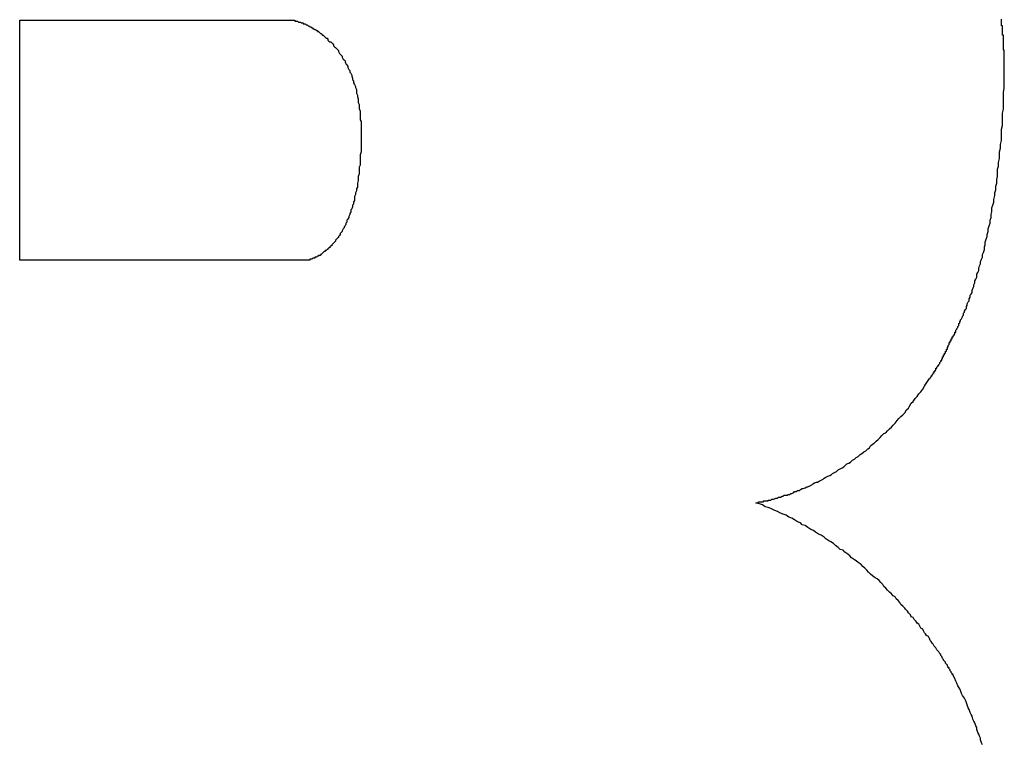
# Model space of a CAD drawing. Extents: x 0 to 115, y 0 to 74.
# Drawn here: x 94 to 94, y 10 to 10 of the extents above; entities that cross this region are included whole.
import ezdxf

# ---------------------------------------------------------------- set-up
doc = ezdxf.new("R2010")
doc.units = 0
doc.header["$LTSCALE"] = 0.25
doc.header["$MEASUREMENT"] = 0
doc.layers.add('0_SUMMING CARD', color=3, linetype='CONTINUOUS')

msp = doc.modelspace()

# ---------------------------------------------------------------- linework, layer by layer
at = {"layer": '0_SUMMING CARD', "linetype": 'Continuous'}
for p, q in [((94.03424, 10.418), (94.03434, 10.418)), ((94.03424, 10.4179), (94.03424, 10.418)), ((94.03424, 10.4178), (94.03424, 10.4179)), ((94.03424, 10.4177), (94.03424, 10.4178)), ((94.03424, 10.4176), (94.03424, 10.4177)), ((94.03424, 10.4175), (94.03424, 10.4176)), ((94.03424, 10.4174), (94.03424, 10.4175)), ((94.03424, 10.4173), (94.03424, 10.4174)), ((94.03434, 10.418), (94.03444, 10.418)), ((94.03444, 10.418), (94.03454, 10.418)), ((94.03454, 10.418), (94.03464, 10.418)), ((94.03464, 10.418), (94.03474, 10.418)), ((94.03474, 10.418), (94.03484, 10.418)), ((94.03484, 10.418), (94.03494, 10.418)), ((94.03494, 10.418), (94.03514, 10.418)), ((94.03514, 10.418), (94.03524, 10.418)), ((94.03524, 10.418), (94.03534, 10.418)), ((94.03534, 10.418), (94.03554, 10.418)), ((94.03554, 10.418), (94.03564, 10.418)), ((94.03564, 10.418), (94.03584, 10.418)), ((94.03584, 10.418), (94.03594, 10.418)), ((94.03594, 10.418), (94.03614, 10.418)), ((94.03614, 10.418), (94.03634, 10.418)), ((94.03634, 10.418), (94.03654, 10.418)), ((94.03654, 10.418), (94.03674, 10.418)), ((94.03674, 10.418), (94.03694, 10.418)), ((94.03694, 10.418), (94.03714, 10.418)), ((94.03714, 10.418), (94.03734, 10.418)), ((94.03734, 10.418), (94.03764, 10.418)), ((94.03764, 10.418), (94.03784, 10.418)), ((94.03784, 10.418), (94.03804, 10.418)), ((94.03804, 10.418), (94.03834, 10.418)), ((94.03834, 10.418), (94.03854, 10.418)), ((94.03854, 10.418), (94.03884, 10.418)), ((94.03884, 10.418), (94.03904, 10.418)), ((94.03904, 10.418), (94.03934, 10.418)), ((94.03934, 10.418), (94.03954, 10.418)), ((94.03954, 10.418), (94.03984, 10.418)), ((94.03984, 10.418), (94.04014, 10.418)), ((94.04014, 10.418), (94.04044, 10.418)), ((94.04044, 10.418), (94.04074, 10.418)), ((94.04074, 10.418), (94.04104, 10.418)), ((94.04104, 10.418), (94.04134, 10.418)), ((94.04134, 10.418), (94.04164, 10.418)), ((94.04164, 10.418), (94.04194, 10.418)), ((94.04194, 10.418), (94.04224, 10.418)), ((94.04224, 10.418), (94.04254, 10.418)), ((94.04254, 10.418), (94.04284, 10.418)), ((94.04284, 10.418), (94.04314, 10.418)), ((94.04314, 10.418), (94.04344, 10.418)), ((94.04344, 10.418), (94.04374, 10.418)), ((94.04374, 10.418), (94.04414, 10.418)), ((94.04414, 10.418), (94.04444, 10.418)), ((94.04444, 10.418), (94.04474, 10.418)), ((94.04474, 10.418), (94.04504, 10.418)), ((94.04504, 10.418), (94.04544, 10.418)), ((94.04544, 10.418), (94.04574, 10.418)), ((94.04574, 10.418), (94.04604, 10.418)), ((94.04604, 10.418), (94.04644, 10.418)), ((94.04644, 10.418), (94.04674, 10.418)), ((94.04674, 10.418), (94.04704, 10.418)), ((94.04704, 10.418), (94.04744, 10.418)), ((94.04744, 10.418), (94.04774, 10.418)), ((94.04774, 10.418), (94.04804, 10.418)), ((94.04804, 10.418), (94.04844, 10.418)), ((94.04844, 10.418), (94.04874, 10.418)), ((94.04874, 10.418), (94.04914, 10.418)), ((94.04914, 10.418), (94.04944, 10.418)), ((94.04944, 10.418), (94.04974, 10.418)), ((94.04974, 10.418), (94.05014, 10.418)), ((94.05014, 10.418), (94.05044, 10.418)), ((94.05044, 10.418), (94.05084, 10.418)), ((94.05084, 10.418), (94.05114, 10.418)), ((94.05114, 10.418), (94.05144, 10.418)), ((94.05144, 10.418), (94.05184, 10.418)), ((94.05184, 10.418), (94.05214, 10.418)), ((94.05214, 10.418), (94.05244, 10.418)), ((94.05244, 10.418), (94.05274, 10.418)), ((94.05274, 10.418), (94.05314, 10.418)), ((94.05314, 10.418), (94.05344, 10.418)), ((94.05344, 10.418), (94.05374, 10.418)), ((94.05374, 10.418), (94.05404, 10.418)), ((94.05404, 10.418), (94.05434, 10.418)), ((94.05434, 10.418), (94.05474, 10.418)), ((94.05474, 10.418), (94.05504, 10.418)), ((94.05504, 10.418), (94.05534, 10.418)), ((94.05534, 10.418), (94.05564, 10.418)), ((94.05564, 10.418), (94.05594, 10.418)), ((94.05594, 10.418), (94.05624, 10.418)), ((94.05624, 10.418), (94.05644, 10.418)), ((94.05644, 10.418), (94.05674, 10.418)), ((94.05674, 10.418), (94.05704, 10.418)), ((94.05704, 10.418), (94.05734, 10.418)), ((94.05734, 10.418), (94.05764, 10.418)), ((94.05764, 10.418), (94.05784, 10.418)), ((94.05784, 10.418), (94.05814, 10.418)), ((94.05814, 10.418), (94.05844, 10.418)), ((94.05844, 10.418), (94.05864, 10.418)), ((94.05864, 10.418), (94.05894, 10.418)), ((94.05894, 10.418), (94.05914, 10.418)), ((94.05914, 10.418), (94.05934, 10.418)), ((94.05934, 10.418), (94.05964, 10.418)), ((94.05964, 10.418), (94.05984, 10.418)), ((94.05984, 10.418), (94.06004, 10.418)), ((94.06004, 10.418), (94.06024, 10.418)), ((94.06024, 10.418), (94.06044, 10.418)), ((94.06044, 10.418), (94.06064, 10.418)), ((94.06064, 10.418), (94.06084, 10.418)), ((94.06084, 10.418), (94.06104, 10.418)), ((94.06104, 10.418), (94.06124, 10.418)), ((94.06124, 10.418), (94.06134, 10.418)), ((94.06134, 10.418), (94.06154, 10.418)), ((94.06154, 10.418), (94.06174, 10.418)), ((94.06174, 10.418), (94.06184, 10.418)), ((94.06184, 10.418), (94.06194, 10.418)), ((94.06194, 10.418), (94.06214, 10.418)), ((94.06214, 10.418), (94.06224, 10.418)), ((94.06224, 10.418), (94.06234, 10.418)), ((94.06234, 10.418), (94.06244, 10.418)), ((94.06244, 10.418), (94.06254, 10.418)), ((94.06254, 10.418), (94.06264, 10.418)), ((94.06264, 10.418), (94.06274, 10.418)), ((94.06274, 10.418), (94.06284, 10.418)), ((94.06284, 10.418), (94.06294, 10.418)), ((94.06294, 10.418), (94.06304, 10.418)), ((94.06304, 10.418), (94.06314, 10.418)), ((94.06314, 10.418), (94.06324, 10.418)), ((94.06324, 10.418), (94.06324, 10.4179)), ((94.06324, 10.4179), (94.06334, 10.4179)), ((94.06334, 10.4179), (94.06344, 10.4179)), ((94.06344, 10.4179), (94.06354, 10.4179)), ((94.06354, 10.4179), (94.06364, 10.4178)), ((94.06364, 10.4178), (94.06374, 10.4178)), ((94.06374, 10.4178), (94.06384, 10.4178)), ((94.06384, 10.4178), (94.06394, 10.4177)), ((94.06394, 10.4177), (94.06404, 10.4177)), ((94.06404, 10.4177), (94.06414, 10.4177)), ((94.06414, 10.4177), (94.06414, 10.4176)), ((94.06414, 10.4176), (94.06424, 10.4176)), ((94.06424, 10.4176), (94.06434, 10.4176)), ((94.06434, 10.4176), (94.06444, 10.4175)), ((94.06444, 10.4175), (94.06454, 10.4175)), ((94.06454, 10.4175), (94.06464, 10.4174)), ((94.06464, 10.4174), (94.06474, 10.4174)), ((94.06474, 10.4174), (94.06484, 10.4173)), ((94.13774, 10.418), (94.13774, 10.4181)), ((94.13774, 10.4179), (94.13774, 10.418)), ((94.13774, 10.4178), (94.13774, 10.4179)), ((94.13774, 10.4177), (94.13774, 10.4178)), ((94.13774, 10.4176), (94.13774, 10.4177)), ((94.13774, 10.4175), (94.13774, 10.4176)), ((94.13774, 10.4174), (94.13774, 10.4175)), ((94.13784, 10.4174), (94.13774, 10.4174)), ((94.13784, 10.4173), (94.13784, 10.4174)), ((94.03424, 10.4172), (94.03424, 10.4173)), ((94.03424, 10.417), (94.03424, 10.4172)), ((94.03424, 10.4169), (94.03424, 10.417)), ((94.03424, 10.4168), (94.03424, 10.4169)), ((94.03424, 10.4166), (94.03424, 10.4168)), ((94.03424, 10.4165), (94.03424, 10.4166)), ((94.03424, 10.4163), (94.03424, 10.4165)), ((94.06484, 10.4173), (94.06494, 10.4173)), ((94.06494, 10.4173), (94.06504, 10.4172)), ((94.06504, 10.4172), (94.06514, 10.4172)), ((94.06514, 10.4172), (94.06514, 10.4171)), ((94.06514, 10.4171), (94.06524, 10.4171)), ((94.06524, 10.4171), (94.06534, 10.417)), ((94.06534, 10.417), (94.06544, 10.417)), ((94.06544, 10.417), (94.06554, 10.4169)), ((94.06554, 10.4169), (94.06564, 10.4169)), ((94.06564, 10.4169), (94.06564, 10.4168)), ((94.06564, 10.4168), (94.06574, 10.4168)), ((94.06574, 10.4168), (94.06584, 10.4167)), ((94.06584, 10.4167), (94.06594, 10.4166)), ((94.06594, 10.4166), (94.06604, 10.4166)), ((94.06604, 10.4166), (94.06614, 10.4165)), ((94.06614, 10.4165), (94.06614, 10.4164)), ((94.06614, 10.4164), (94.06624, 10.4164)), ((94.06624, 10.4164), (94.06634, 10.4163)), ((94.13784, 10.4172), (94.13784, 10.4173)), ((94.13784, 10.4171), (94.13784, 10.4172)), ((94.13784, 10.417), (94.13784, 10.4171)), ((94.13784, 10.4169), (94.13784, 10.417)), ((94.13784, 10.4168), (94.13784, 10.4169)), ((94.13784, 10.4167), (94.13784, 10.4168)), ((94.13784, 10.4166), (94.13784, 10.4167)), ((94.13784, 10.4165), (94.13784, 10.4166)), ((94.13784, 10.4164), (94.13784, 10.4165)), ((94.13794, 10.4164), (94.13784, 10.4164)), ((94.13794, 10.4163), (94.13794, 10.4164)), ((94.03424, 10.4162), (94.03424, 10.4163)), ((94.03424, 10.416), (94.03424, 10.4162)), ((94.03424, 10.4158), (94.03424, 10.416)), ((94.03424, 10.4156), (94.03424, 10.4158)), ((94.03424, 10.4155), (94.03424, 10.4156)), ((94.03424, 10.4153), (94.03424, 10.4155)), ((94.03424, 10.4151), (94.03424, 10.4153)), ((94.06634, 10.4163), (94.06644, 10.4162)), ((94.06644, 10.4162), (94.06654, 10.4161)), ((94.06654, 10.4161), (94.06664, 10.4161)), ((94.06664, 10.4161), (94.06674, 10.416)), ((94.06674, 10.416), (94.06674, 10.4159)), ((94.06674, 10.4159), (94.06684, 10.4158)), ((94.06684, 10.4158), (94.06694, 10.4157)), ((94.06694, 10.4157), (94.06704, 10.4157)), ((94.06704, 10.4157), (94.06714, 10.4156)), ((94.06714, 10.4156), (94.06724, 10.4155)), ((94.06724, 10.4155), (94.06734, 10.4154)), ((94.06734, 10.4154), (94.06734, 10.4153)), ((94.06734, 10.4153), (94.06744, 10.4152)), ((94.13794, 10.4162), (94.13794, 10.4163)), ((94.13794, 10.4161), (94.13794, 10.4162)), ((94.13794, 10.416), (94.13794, 10.4161)), ((94.13794, 10.4159), (94.13794, 10.416)), ((94.13794, 10.4158), (94.13794, 10.4159)), ((94.13794, 10.4157), (94.13794, 10.4158)), ((94.13794, 10.4156), (94.13794, 10.4157)), ((94.13794, 10.4155), (94.13794, 10.4156)), ((94.13794, 10.4154), (94.13794, 10.4155)), ((94.13794, 10.4153), (94.13794, 10.4154)), ((94.13794, 10.4152), (94.13794, 10.4153)), ((94.03424, 10.4149), (94.03424, 10.4151)), ((94.03424, 10.4147), (94.03424, 10.4149)), ((94.03424, 10.4144), (94.03424, 10.4147)), ((94.03424, 10.4142), (94.03424, 10.4144)), ((94.06744, 10.4152), (94.06754, 10.4151)), ((94.06754, 10.4151), (94.06764, 10.415)), ((94.06764, 10.415), (94.06774, 10.4149)), ((94.06774, 10.4149), (94.06784, 10.4148)), ((94.06784, 10.4148), (94.06784, 10.4147)), ((94.06784, 10.4147), (94.06794, 10.4145)), ((94.06794, 10.4145), (94.06804, 10.4144)), ((94.06804, 10.4144), (94.06814, 10.4143)), ((94.06814, 10.4143), (94.06824, 10.4142)), ((94.13794, 10.4151), (94.13794, 10.4152)), ((94.13794, 10.415), (94.13794, 10.4151)), ((94.13794, 10.4149), (94.13794, 10.415)), ((94.13804, 10.4148), (94.13794, 10.4149)), ((94.13804, 10.4147), (94.13804, 10.4148)), ((94.13804, 10.4146), (94.13804, 10.4147)), ((94.13804, 10.4145), (94.13804, 10.4146)), ((94.13804, 10.4144), (94.13804, 10.4145)), ((94.13804, 10.4143), (94.13804, 10.4144)), ((94.13804, 10.4142), (94.13804, 10.4143)), ((94.03424, 10.414), (94.03424, 10.4142)), ((94.03424, 10.4138), (94.03424, 10.414)), ((94.03424, 10.4135), (94.03424, 10.4138)), ((94.03424, 10.4133), (94.03424, 10.4135)), ((94.03424, 10.4131), (94.03424, 10.4133)), ((94.06824, 10.4142), (94.06824, 10.4141)), ((94.06824, 10.4141), (94.06834, 10.4139)), ((94.06834, 10.4139), (94.06844, 10.4138)), ((94.06844, 10.4138), (94.06854, 10.4137)), ((94.06854, 10.4137), (94.06854, 10.4136)), ((94.06854, 10.4136), (94.06864, 10.4134)), ((94.06864, 10.4134), (94.06874, 10.4133)), ((94.06874, 10.4133), (94.06884, 10.4131)), ((94.13804, 10.4141), (94.13804, 10.4142)), ((94.13804, 10.414), (94.13804, 10.4141)), ((94.13804, 10.4139), (94.13804, 10.414)), ((94.13804, 10.4138), (94.13804, 10.4139)), ((94.13804, 10.4137), (94.13804, 10.4138)), ((94.13804, 10.4136), (94.13804, 10.4137)), ((94.13804, 10.4135), (94.13804, 10.4136)), ((94.13804, 10.4134), (94.13804, 10.4135)), ((94.13804, 10.4133), (94.13804, 10.4134)), ((94.13804, 10.4132), (94.13804, 10.4133)), ((94.03424, 10.4128), (94.03424, 10.4131)), ((94.03424, 10.4126), (94.03424, 10.4128)), ((94.03424, 10.4123), (94.03424, 10.4126)), ((94.03424, 10.4121), (94.03424, 10.4123)), ((94.06884, 10.4131), (94.06884, 10.413)), ((94.06884, 10.413), (94.06894, 10.4128)), ((94.06894, 10.4128), (94.06904, 10.4127)), ((94.06904, 10.4127), (94.06904, 10.4125)), ((94.06904, 10.4125), (94.06914, 10.4124)), ((94.06914, 10.4124), (94.06924, 10.4122)), ((94.06924, 10.4122), (94.06924, 10.4121)), ((94.13804, 10.4131), (94.13804, 10.4132)), ((94.13804, 10.413), (94.13804, 10.4131)), ((94.13804, 10.4129), (94.13804, 10.413)), ((94.13804, 10.4128), (94.13804, 10.4129)), ((94.13804, 10.4127), (94.13804, 10.4128)), ((94.13804, 10.4122), (94.13804, 10.4127)), ((94.13804, 10.4117), (94.13804, 10.4122)), ((94.03424, 10.4118), (94.03424, 10.4121)), ((94.03424, 10.4115), (94.03424, 10.4118)), ((94.03424, 10.4113), (94.03424, 10.4115)), ((94.03424, 10.411), (94.03424, 10.4113)), ((94.06924, 10.4121), (94.06934, 10.4119)), ((94.06934, 10.4119), (94.06934, 10.4117)), ((94.06934, 10.4117), (94.06944, 10.4116)), ((94.06944, 10.4116), (94.06944, 10.4114)), ((94.06944, 10.4114), (94.06954, 10.4112)), ((94.06954, 10.4112), (94.06964, 10.411)), ((94.13804, 10.4113), (94.13804, 10.4117)), ((94.13804, 10.4108), (94.13804, 10.4113)), ((94.03424, 10.4107), (94.03424, 10.411)), ((94.03424, 10.4105), (94.03424, 10.4107)), ((94.03424, 10.4102), (94.03424, 10.4105)), ((94.03424, 10.4099), (94.03424, 10.4102)), ((94.06964, 10.411), (94.06964, 10.4109)), ((94.06964, 10.4109), (94.06974, 10.4107)), ((94.06974, 10.4107), (94.06974, 10.4105)), ((94.06974, 10.4105), (94.06974, 10.4103)), ((94.06974, 10.4103), (94.06984, 10.4101)), ((94.13794, 10.4104), (94.13804, 10.4108)), ((94.13794, 10.4099), (94.13794, 10.4104)), ((94.03424, 10.4096), (94.03424, 10.4099)), ((94.03424, 10.4093), (94.03424, 10.4096)), ((94.03424, 10.409), (94.03424, 10.4093)), ((94.06984, 10.4101), (94.06984, 10.4099)), ((94.06984, 10.4099), (94.06994, 10.4097)), ((94.06994, 10.4097), (94.06994, 10.4095)), ((94.06994, 10.4095), (94.06994, 10.4093)), ((94.06994, 10.4093), (94.07004, 10.4091)), ((94.07004, 10.4091), (94.07004, 10.4089)), ((94.13794, 10.4095), (94.13794, 10.4099)), ((94.13794, 10.4091), (94.13794, 10.4095)), ((94.13794, 10.4086), (94.13794, 10.4091)), ((94.03424, 10.4088), (94.03424, 10.409)), ((94.03424, 10.4085), (94.03424, 10.4088)), ((94.03424, 10.4082), (94.03424, 10.4085)), ((94.03424, 10.4079), (94.03424, 10.4082)), ((94.07004, 10.4089), (94.07004, 10.4087)), ((94.07004, 10.4087), (94.07014, 10.4084)), ((94.07014, 10.4084), (94.07014, 10.4082)), ((94.07014, 10.4082), (94.07014, 10.408)), ((94.13784, 10.4082), (94.13794, 10.4086)), ((94.13784, 10.4078), (94.13784, 10.4082)), ((94.03424, 10.4076), (94.03424, 10.4079)), ((94.03424, 10.4073), (94.03424, 10.4076)), ((94.03424, 10.407), (94.03424, 10.4073)), ((94.03424, 10.4067), (94.03424, 10.407)), ((94.07014, 10.408), (94.07014, 10.4078)), ((94.07014, 10.4078), (94.07014, 10.4075)), ((94.07014, 10.4075), (94.07024, 10.4073)), ((94.07024, 10.4073), (94.07024, 10.4071)), ((94.07024, 10.4071), (94.07024, 10.4068)), ((94.13784, 10.4074), (94.13784, 10.4078)), ((94.13784, 10.4069), (94.13784, 10.4074)), ((94.03424, 10.4064), (94.03424, 10.4067)), ((94.03424, 10.4061), (94.03424, 10.4064)), ((94.03424, 10.4058), (94.03424, 10.4061)), ((94.07024, 10.4068), (94.07024, 10.4066)), ((94.07024, 10.4066), (94.07024, 10.4063)), ((94.07024, 10.4063), (94.07024, 10.4061)), ((94.07024, 10.4061), (94.07024, 10.4058)), ((94.13774, 10.4065), (94.13784, 10.4069)), ((94.13774, 10.4061), (94.13774, 10.4065)), ((94.13774, 10.4057), (94.13774, 10.4061)), ((94.03424, 10.4055), (94.03424, 10.4058)), ((94.03424, 10.4052), (94.03424, 10.4055)), ((94.03424, 10.4049), (94.03424, 10.4052)), ((94.07024, 10.4058), (94.07024, 10.4055)), ((94.07024, 10.4055), (94.07024, 10.4052)), ((94.07024, 10.4052), (94.07024, 10.4049)), ((94.13764, 10.4049), (94.13774, 10.4053)), ((94.13774, 10.4053), (94.13774, 10.4057)), ((94.03424, 10.4046), (94.03424, 10.4049)), ((94.03424, 10.4043), (94.03424, 10.4046)), ((94.03424, 10.404), (94.03424, 10.4043)), ((94.03424, 10.4037), (94.03424, 10.404)), ((94.07024, 10.4041), (94.07014, 10.4038)), ((94.07024, 10.4049), (94.07024, 10.4046)), ((94.07024, 10.4046), (94.07024, 10.4043)), ((94.07024, 10.4043), (94.07024, 10.4041)), ((94.13754, 10.4041), (94.13764, 10.4045)), ((94.13754, 10.4038), (94.13754, 10.4041)), ((94.13764, 10.4045), (94.13764, 10.4049)), ((94.03424, 10.4034), (94.03424, 10.4037)), ((94.03424, 10.4031), (94.03424, 10.4034)), ((94.03424, 10.4028), (94.03424, 10.4031)), ((94.07014, 10.4038), (94.07014, 10.4035)), ((94.07014, 10.4035), (94.07014, 10.4032)), ((94.07014, 10.4032), (94.07014, 10.403)), ((94.07014, 10.403), (94.07014, 10.4027)), ((94.13744, 10.403), (94.13754, 10.4034)), ((94.13744, 10.4026), (94.13744, 10.403)), ((94.13754, 10.4034), (94.13754, 10.4038)), ((94.03424, 10.4025), (94.03424, 10.4028)), ((94.03424, 10.4022), (94.03424, 10.4025)), ((94.03424, 10.402), (94.03424, 10.4022)), ((94.03424, 10.4017), (94.03424, 10.402)), ((94.07004, 10.4018), (94.06994, 10.4015)), ((94.07014, 10.4027), (94.07004, 10.4025)), ((94.07004, 10.4025), (94.07004, 10.4022)), ((94.07004, 10.4022), (94.07004, 10.402)), ((94.07004, 10.402), (94.07004, 10.4018)), ((94.13734, 10.4023), (94.13744, 10.4026)), ((94.13734, 10.4019), (94.13734, 10.4023)), ((94.13734, 10.4015), (94.13734, 10.4019)), ((94.03424, 10.4014), (94.03424, 10.4017)), ((94.03424, 10.4011), (94.03424, 10.4014)), ((94.03424, 10.4008), (94.03424, 10.4011)), ((94.03424, 10.4005), (94.03424, 10.4008)), ((94.06994, 10.4011), (94.06984, 10.4008)), ((94.06984, 10.4008), (94.06984, 10.4006)), ((94.06994, 10.4015), (94.06994, 10.4013)), ((94.06994, 10.4013), (94.06994, 10.4011)), ((94.13714, 10.4005), (94.13724, 10.4008)), ((94.13724, 10.4012), (94.13734, 10.4015)), ((94.13724, 10.4008), (94.13724, 10.4012)), ((94.03424, 10.4003), (94.03424, 10.4005)), ((94.03424, 10.4), (94.03424, 10.4003)), ((94.03424, 10.3997), (94.03424, 10.4)), ((94.06974, 10.4), (94.06964, 10.3998)), ((94.06964, 10.3998), (94.06964, 10.3996)), ((94.06984, 10.4004), (94.06974, 10.4002)), ((94.06974, 10.4002), (94.06974, 10.4)), ((94.06984, 10.4006), (94.06984, 10.4004)), ((94.13704, 10.3998), (94.13714, 10.4001)), ((94.13704, 10.3995), (94.13704, 10.3998)), ((94.13714, 10.4001), (94.13714, 10.4005)), ((94.03424, 10.3994), (94.03424, 10.3997)), ((94.03424, 10.3992), (94.03424, 10.3994)), ((94.03424, 10.3989), (94.03424, 10.3992)), ((94.03424, 10.3987), (94.03424, 10.3989)), ((94.03424, 10.3984), (94.03424, 10.3987)), ((94.06954, 10.399), (94.06944, 10.3988)), ((94.06944, 10.3988), (94.06944, 10.3986)), ((94.06964, 10.3996), (94.06954, 10.3994)), ((94.06954, 10.3994), (94.06954, 10.3992)), ((94.06954, 10.3992), (94.06954, 10.399)), ((94.13684, 10.3985), (94.13694, 10.3988)), ((94.13694, 10.3991), (94.13704, 10.3995)), ((94.13694, 10.3988), (94.13694, 10.3991)), ((94.03424, 10.3981), (94.03424, 10.3984)), ((94.03424, 10.3979), (94.03424, 10.3981)), ((94.03424, 10.3977), (94.03424, 10.3979)), ((94.03424, 10.3974), (94.03424, 10.3977)), ((94.06914, 10.3978), (94.06904, 10.3976)), ((94.06924, 10.3981), (94.06914, 10.398)), ((94.06914, 10.398), (94.06914, 10.3978)), ((94.06934, 10.3983), (94.06924, 10.3981)), ((94.06944, 10.3986), (94.06934, 10.3985)), ((94.06934, 10.3985), (94.06934, 10.3983)), ((94.13664, 10.3975), (94.13674, 10.3978)), ((94.13674, 10.3982), (94.13684, 10.3985)), ((94.13674, 10.3978), (94.13674, 10.3982)), ((94.03424, 10.3972), (94.03424, 10.3974)), ((94.03424, 10.3969), (94.03424, 10.3972)), ((94.03424, 10.3967), (94.03424, 10.3969)), ((94.03424, 10.3965), (94.03424, 10.3967)), ((94.06874, 10.3967), (94.06864, 10.3966)), ((94.06884, 10.397), (94.06874, 10.3969)), ((94.06874, 10.3969), (94.06874, 10.3967)), ((94.06894, 10.3972), (94.06884, 10.397)), ((94.06904, 10.3975), (94.06894, 10.3973)), ((94.06894, 10.3973), (94.06894, 10.3972)), ((94.06904, 10.3976), (94.06904, 10.3975)), ((94.13654, 10.3969), (94.13664, 10.3972)), ((94.13654, 10.3966), (94.13654, 10.3969)), ((94.13664, 10.3972), (94.13664, 10.3975)), ((94.03424, 10.3963), (94.03424, 10.3965)), ((94.03424, 10.3961), (94.03424, 10.3963)), ((94.03424, 10.3959), (94.03424, 10.3961)), ((94.03424, 10.3956), (94.03424, 10.3959)), ((94.03424, 10.3955), (94.03424, 10.3956)), ((94.06814, 10.3956), (94.06804, 10.3955)), ((94.06824, 10.3957), (94.06814, 10.3956)), ((94.06834, 10.396), (94.06824, 10.3958)), ((94.06824, 10.3958), (94.06824, 10.3957)), ((94.06844, 10.3961), (94.06834, 10.396)), ((94.06854, 10.3963), (94.06844, 10.3962)), ((94.06844, 10.3962), (94.06844, 10.3961)), ((94.06864, 10.3965), (94.06854, 10.3963)), ((94.06864, 10.3966), (94.06864, 10.3965)), ((94.13624, 10.3954), (94.13634, 10.3957)), ((94.13634, 10.396), (94.13644, 10.3963)), ((94.13634, 10.3957), (94.13634, 10.396)), ((94.13644, 10.3963), (94.13654, 10.3966)), ((94.03424, 10.3953), (94.03424, 10.3955)), ((94.03424, 10.3951), (94.03424, 10.3953)), ((94.03424, 10.3949), (94.03424, 10.3951)), ((94.03424, 10.3947), (94.03424, 10.3949)), ((94.03424, 10.3945), (94.03424, 10.3947)), ((94.06744, 10.3946), (94.06734, 10.3945)), ((94.06754, 10.3947), (94.06744, 10.3946)), ((94.06764, 10.3949), (94.06754, 10.3948)), ((94.06754, 10.3948), (94.06754, 10.3947)), ((94.06774, 10.395), (94.06764, 10.3949)), ((94.06784, 10.3951), (94.06774, 10.395)), ((94.06794, 10.3953), (94.06784, 10.3952)), ((94.06784, 10.3952), (94.06784, 10.3951)), ((94.06804, 10.3954), (94.06794, 10.3953)), ((94.06804, 10.3955), (94.06804, 10.3954)), ((94.13604, 10.3946), (94.13614, 10.3949)), ((94.13604, 10.3943), (94.13604, 10.3946)), ((94.13614, 10.3949), (94.13624, 10.3952)), ((94.13624, 10.3952), (94.13624, 10.3954)), ((94.03424, 10.3944), (94.03424, 10.3945)), ((94.03424, 10.3942), (94.03424, 10.3944)), ((94.03424, 10.3941), (94.03424, 10.3942)), ((94.03424, 10.3939), (94.03424, 10.3941)), ((94.03424, 10.3938), (94.03424, 10.3939)), ((94.03424, 10.3937), (94.03424, 10.3938)), ((94.03424, 10.3936), (94.03424, 10.3937)), ((94.03424, 10.3934), (94.03424, 10.3936)), ((94.06624, 10.3935), (94.06614, 10.3934)), ((94.06634, 10.3936), (94.06624, 10.3935)), ((94.06644, 10.3936), (94.06634, 10.3936)), ((94.06644, 10.3937), (94.06644, 10.3936)), ((94.06654, 10.3937), (94.06644, 10.3937)), ((94.06664, 10.3938), (94.06654, 10.3937)), ((94.06674, 10.3938), (94.06664, 10.3938)), ((94.06684, 10.394), (94.06674, 10.3939)), ((94.06674, 10.3939), (94.06674, 10.3938)), ((94.06694, 10.394), (94.06684, 10.394)), ((94.06704, 10.3942), (94.06694, 10.3941)), ((94.06694, 10.3941), (94.06694, 10.394)), ((94.06714, 10.3942), (94.06704, 10.3942)), ((94.06724, 10.3944), (94.06714, 10.3943)), ((94.06714, 10.3943), (94.06714, 10.3942)), ((94.06734, 10.3945), (94.06724, 10.3944)), ((94.13574, 10.3933), (94.13584, 10.3935)), ((94.13584, 10.3935), (94.13594, 10.3938)), ((94.13594, 10.3941), (94.13604, 10.3943)), ((94.13594, 10.3938), (94.13594, 10.3941)), ((94.03424, 10.3933), (94.03424, 10.3934)), ((94.03424, 10.3932), (94.03424, 10.3933)), ((94.03424, 10.3931), (94.03424, 10.3932)), ((94.03424, 10.393), (94.03424, 10.3931)), ((94.03424, 10.3929), (94.03424, 10.393)), ((94.03424, 10.3928), (94.03424, 10.3929)), ((94.03424, 10.3927), (94.03424, 10.3928)), ((94.03434, 10.3927), (94.03424, 10.3927)), ((94.03444, 10.3927), (94.03434, 10.3927)), ((94.03454, 10.3927), (94.03444, 10.3927)), ((94.03464, 10.3927), (94.03454, 10.3927)), ((94.03474, 10.3927), (94.03464, 10.3927)), ((94.03494, 10.3927), (94.03474, 10.3927)), ((94.03504, 10.3927), (94.03494, 10.3927)), ((94.03514, 10.3927), (94.03504, 10.3927)), ((94.03524, 10.3927), (94.03514, 10.3927)), ((94.03544, 10.3927), (94.03524, 10.3927)), ((94.03554, 10.3927), (94.03544, 10.3927)), ((94.03574, 10.3927), (94.03554, 10.3927)), ((94.03594, 10.3927), (94.03574, 10.3927)), ((94.03604, 10.3927), (94.03594, 10.3927)), ((94.03624, 10.3927), (94.03604, 10.3927)), ((94.03644, 10.3927), (94.03624, 10.3927)), ((94.03664, 10.3927), (94.03644, 10.3927)), ((94.03684, 10.3927), (94.03664, 10.3927)), ((94.03704, 10.3927), (94.03684, 10.3927)), ((94.03734, 10.3927), (94.03704, 10.3927)), ((94.03754, 10.3927), (94.03734, 10.3927)), ((94.03774, 10.3927), (94.03754, 10.3927)), ((94.03804, 10.3927), (94.03774, 10.3927)), ((94.03824, 10.3927), (94.03804, 10.3927)), ((94.03854, 10.3927), (94.03824, 10.3927)), ((94.03874, 10.3927), (94.03854, 10.3927)), ((94.03904, 10.3927), (94.03874, 10.3927)), ((94.03934, 10.3927), (94.03904, 10.3927)), ((94.03954, 10.3927), (94.03934, 10.3927)), ((94.03984, 10.3927), (94.03954, 10.3927)), ((94.04014, 10.3927), (94.03984, 10.3927)), ((94.04044, 10.3927), (94.04014, 10.3927)), ((94.04074, 10.3927), (94.04044, 10.3927)), ((94.04104, 10.3927), (94.04074, 10.3927)), ((94.04134, 10.3927), (94.04104, 10.3927)), ((94.04164, 10.3927), (94.04134, 10.3927)), ((94.04194, 10.3927), (94.04164, 10.3927)), ((94.04224, 10.3927), (94.04194, 10.3927)), ((94.04254, 10.3927), (94.04224, 10.3927)), ((94.04294, 10.3927), (94.04254, 10.3927)), ((94.04324, 10.3927), (94.04294, 10.3927)), ((94.04354, 10.3927), (94.04324, 10.3927)), ((94.04394, 10.3927), (94.04354, 10.3927)), ((94.04424, 10.3927), (94.04394, 10.3927)), ((94.04454, 10.3927), (94.04424, 10.3927)), ((94.04494, 10.3927), (94.04454, 10.3927)), ((94.04524, 10.3927), (94.04494, 10.3927)), ((94.04564, 10.3927), (94.04524, 10.3927)), ((94.04594, 10.3927), (94.04564, 10.3927)), ((94.04634, 10.3927), (94.04594, 10.3927)), ((94.04664, 10.3927), (94.04634, 10.3927)), ((94.04704, 10.3927), (94.04664, 10.3927)), ((94.04734, 10.3927), (94.04704, 10.3927)), ((94.04774, 10.3927), (94.04734, 10.3927)), ((94.04804, 10.3927), (94.04774, 10.3927)), ((94.04844, 10.3927), (94.04804, 10.3927)), ((94.04874, 10.3927), (94.04844, 10.3927)), ((94.04914, 10.3927), (94.04874, 10.3927)), ((94.04944, 10.3927), (94.04914, 10.3927)), ((94.04984, 10.3927), (94.04944, 10.3927)), ((94.05014, 10.3927), (94.04984, 10.3927)), ((94.05054, 10.3927), (94.05014, 10.3927)), ((94.05094, 10.3927), (94.05054, 10.3927)), ((94.05124, 10.3927), (94.05094, 10.3927)), ((94.05164, 10.3927), (94.05124, 10.3927)), ((94.05194, 10.3927), (94.05164, 10.3927)), ((94.05234, 10.3927), (94.05194, 10.3927)), ((94.05264, 10.3927), (94.05234, 10.3927)), ((94.05304, 10.3927), (94.05264, 10.3927)), ((94.05334, 10.3927), (94.05304, 10.3927)), ((94.05364, 10.3927), (94.05334, 10.3927)), ((94.05404, 10.3927), (94.05364, 10.3927)), ((94.05434, 10.3927), (94.05404, 10.3927)), ((94.05474, 10.3927), (94.05434, 10.3927)), ((94.05504, 10.3927), (94.05474, 10.3927)), ((94.05534, 10.3927), (94.05504, 10.3927)), ((94.05564, 10.3927), (94.05534, 10.3927)), ((94.05604, 10.3927), (94.05564, 10.3927)), ((94.05634, 10.3927), (94.05604, 10.3927)), ((94.05664, 10.3927), (94.05634, 10.3927)), ((94.05694, 10.3927), (94.05664, 10.3927)), ((94.05724, 10.3927), (94.05694, 10.3927)), ((94.05754, 10.3927), (94.05724, 10.3927)), ((94.05784, 10.3927), (94.05754, 10.3927)), ((94.05814, 10.3927), (94.05784, 10.3927)), ((94.05844, 10.3927), (94.05814, 10.3927)), ((94.05874, 10.3927), (94.05844, 10.3927)), ((94.05904, 10.3927), (94.05874, 10.3927)), ((94.05934, 10.3927), (94.05904, 10.3927)), ((94.05954, 10.3927), (94.05934, 10.3927)), ((94.05984, 10.3927), (94.05954, 10.3927)), ((94.06014, 10.3927), (94.05984, 10.3927)), ((94.06034, 10.3927), (94.06014, 10.3927)), ((94.06064, 10.3927), (94.06034, 10.3927)), ((94.06084, 10.3927), (94.06064, 10.3927)), ((94.06104, 10.3927), (94.06084, 10.3927)), ((94.06134, 10.3927), (94.06104, 10.3927)), ((94.06154, 10.3927), (94.06134, 10.3927)), ((94.06174, 10.3927), (94.06154, 10.3927)), ((94.06194, 10.3927), (94.06174, 10.3927)), ((94.06214, 10.3927), (94.06194, 10.3927)), ((94.06234, 10.3927), (94.06214, 10.3927)), ((94.06254, 10.3927), (94.06234, 10.3927)), ((94.06274, 10.3927), (94.06254, 10.3927)), ((94.06284, 10.3927), (94.06274, 10.3927)), ((94.06304, 10.3927), (94.06284, 10.3927)), ((94.06314, 10.3927), (94.06304, 10.3927)), ((94.06334, 10.3927), (94.06314, 10.3927)), ((94.06344, 10.3927), (94.06334, 10.3927)), ((94.06364, 10.3927), (94.06344, 10.3927)), ((94.06374, 10.3927), (94.06364, 10.3927)), ((94.06384, 10.3927), (94.06374, 10.3927)), ((94.06394, 10.3927), (94.06384, 10.3927)), ((94.06404, 10.3927), (94.06394, 10.3927)), ((94.06414, 10.3927), (94.06404, 10.3927)), ((94.06424, 10.3927), (94.06414, 10.3927)), ((94.06434, 10.3927), (94.06424, 10.3927)), ((94.06444, 10.3927), (94.06434, 10.3927)), ((94.06454, 10.3927), (94.06444, 10.3927)), ((94.06464, 10.3927), (94.06454, 10.3927)), ((94.06474, 10.3927), (94.06464, 10.3927)), ((94.06484, 10.3927), (94.06474, 10.3927)), ((94.06484, 10.3928), (94.06484, 10.3927)), ((94.06494, 10.3928), (94.06484, 10.3928)), ((94.06504, 10.3928), (94.06494, 10.3928)), ((94.06514, 10.3929), (94.06504, 10.3928)), ((94.06524, 10.3929), (94.06514, 10.3929)), ((94.06534, 10.3929), (94.06524, 10.3929)), ((94.06534, 10.393), (94.06534, 10.3929)), ((94.06544, 10.393), (94.06534, 10.393)), ((94.06554, 10.393), (94.06544, 10.393)), ((94.06564, 10.3931), (94.06554, 10.393)), ((94.06574, 10.3931), (94.06564, 10.3931)), ((94.06574, 10.3932), (94.06574, 10.3931)), ((94.06584, 10.3932), (94.06574, 10.3932)), ((94.06594, 10.3932), (94.06584, 10.3932)), ((94.06594, 10.3933), (94.06594, 10.3932)), ((94.06604, 10.3933), (94.06594, 10.3933)), ((94.06614, 10.3934), (94.06604, 10.3933)), ((94.13554, 10.3925), (94.13564, 10.3928)), ((94.13554, 10.3923), (94.13554, 10.3925)), ((94.13564, 10.3928), (94.13574, 10.393)), ((94.13574, 10.393), (94.13574, 10.3933)), ((94.13524, 10.3914), (94.13534, 10.3916)), ((94.13534, 10.3918), (94.13544, 10.3921)), ((94.13534, 10.3916), (94.13534, 10.3918)), ((94.13544, 10.3921), (94.13554, 10.3923)), ((94.13494, 10.3905), (94.13504, 10.3907)), ((94.13494, 10.3903), (94.13494, 10.3905)), ((94.13504, 10.3907), (94.13514, 10.3909)), ((94.13514, 10.3912), (94.13524, 10.3914)), ((94.13514, 10.3909), (94.13514, 10.3912)), ((94.13464, 10.3895), (94.13474, 10.3897)), ((94.13464, 10.3893), (94.13464, 10.3895)), ((94.13474, 10.3897), (94.13484, 10.3899)), ((94.13484, 10.3901), (94.13494, 10.3903)), ((94.13484, 10.3899), (94.13484, 10.3901)), ((94.13424, 10.3883), (94.13434, 10.3884)), ((94.13434, 10.3886), (94.13444, 10.3888)), ((94.13434, 10.3884), (94.13434, 10.3886)), ((94.13444, 10.389), (94.13454, 10.3891)), ((94.13444, 10.3888), (94.13444, 10.389)), ((94.13454, 10.3891), (94.13464, 10.3893)), ((94.13384, 10.3873), (94.13394, 10.3875)), ((94.13384, 10.3872), (94.13384, 10.3873)), ((94.13394, 10.3875), (94.13404, 10.3876)), ((94.13404, 10.3878), (94.13414, 10.3879)), ((94.13404, 10.3876), (94.13404, 10.3878)), ((94.13414, 10.3881), (94.13424, 10.3883)), ((94.13414, 10.3879), (94.13414, 10.3881)), ((94.13334, 10.3862), (94.13344, 10.3863)), ((94.13344, 10.3864), (94.13354, 10.3865)), ((94.13344, 10.3863), (94.13344, 10.3864)), ((94.13354, 10.3865), (94.13364, 10.3867)), ((94.13364, 10.3868), (94.13374, 10.3869)), ((94.13364, 10.3867), (94.13364, 10.3868)), ((94.13374, 10.3871), (94.13384, 10.3872)), ((94.13374, 10.3869), (94.13374, 10.3871)), ((94.13294, 10.3853), (94.13304, 10.3854)), ((94.13294, 10.3852), (94.13294, 10.3853)), ((94.13294, 10.3851), (94.13294, 10.3852)), ((94.13304, 10.3855), (94.13314, 10.3856)), ((94.13304, 10.3854), (94.13304, 10.3855)), ((94.13314, 10.3857), (94.13324, 10.3858)), ((94.13314, 10.3856), (94.13314, 10.3857)), ((94.13324, 10.386), (94.13334, 10.3861)), ((94.13324, 10.3859), (94.13324, 10.386)), ((94.13324, 10.3858), (94.13324, 10.3859)), ((94.13334, 10.3861), (94.13334, 10.3862)), ((94.13234, 10.3842), (94.13244, 10.3842)), ((94.13234, 10.3841), (94.13234, 10.3842)), ((94.13244, 10.3844), (94.13254, 10.3844)), ((94.13244, 10.3843), (94.13244, 10.3844)), ((94.13244, 10.3842), (94.13244, 10.3843)), ((94.13254, 10.3846), (94.13264, 10.3846)), ((94.13254, 10.3845), (94.13254, 10.3846)), ((94.13254, 10.3844), (94.13254, 10.3845)), ((94.13264, 10.3847), (94.13274, 10.3848)), ((94.13264, 10.3846), (94.13264, 10.3847)), ((94.13274, 10.3849), (94.13284, 10.3849)), ((94.13274, 10.3848), (94.13274, 10.3849)), ((94.13284, 10.3851), (94.13294, 10.3851)), ((94.13284, 10.385), (94.13284, 10.3851)), ((94.13284, 10.3849), (94.13284, 10.385)), ((94.13194, 10.3833), (94.13204, 10.3833)), ((94.13194, 10.3832), (94.13194, 10.3833)), ((94.13194, 10.3831), (94.13194, 10.3832)), ((94.13204, 10.3835), (94.13214, 10.3836)), ((94.13204, 10.3834), (94.13204, 10.3835)), ((94.13204, 10.3833), (94.13204, 10.3834)), ((94.13214, 10.3837), (94.13224, 10.3838)), ((94.13214, 10.3836), (94.13214, 10.3837)), ((94.13224, 10.384), (94.13234, 10.384)), ((94.13224, 10.3839), (94.13224, 10.384)), ((94.13224, 10.3838), (94.13224, 10.3839)), ((94.13234, 10.384), (94.13234, 10.3841)), ((94.13134, 10.3821), (94.13144, 10.3821)), ((94.13134, 10.382), (94.13134, 10.3821)), ((94.13144, 10.3823), (94.13154, 10.3823)), ((94.13144, 10.3822), (94.13144, 10.3823)), ((94.13144, 10.3821), (94.13144, 10.3822)), ((94.13154, 10.3825), (94.13164, 10.3825)), ((94.13154, 10.3824), (94.13154, 10.3825)), ((94.13154, 10.3823), (94.13154, 10.3824)), ((94.13164, 10.3827), (94.13174, 10.3827)), ((94.13164, 10.3826), (94.13164, 10.3827)), ((94.13164, 10.3825), (94.13164, 10.3826)), ((94.13174, 10.3829), (94.13184, 10.3829)), ((94.13174, 10.3828), (94.13174, 10.3829)), ((94.13174, 10.3827), (94.13174, 10.3828)), ((94.13184, 10.3831), (94.13194, 10.3831)), ((94.13184, 10.383), (94.13184, 10.3831)), ((94.13184, 10.3829), (94.13184, 10.383)), ((94.13074, 10.3811), (94.13084, 10.3811)), ((94.13074, 10.381), (94.13074, 10.3811)), ((94.13084, 10.3813), (94.13094, 10.3813)), ((94.13084, 10.3812), (94.13084, 10.3813)), ((94.13084, 10.3811), (94.13084, 10.3812)), ((94.13094, 10.3814), (94.13104, 10.3815)), ((94.13094, 10.3813), (94.13094, 10.3814)), ((94.13104, 10.3816), (94.13114, 10.3816)), ((94.13104, 10.3815), (94.13104, 10.3816)), ((94.13114, 10.3817), (94.13124, 10.3818)), ((94.13114, 10.3816), (94.13114, 10.3817)), ((94.13124, 10.3819), (94.13134, 10.382)), ((94.13124, 10.3818), (94.13124, 10.3819)), ((94.12994, 10.3799), (94.13014, 10.3802)), ((94.13014, 10.3802), (94.13024, 10.3802)), ((94.13024, 10.3803), (94.13034, 10.3804)), ((94.13024, 10.3802), (94.13024, 10.3803)), ((94.13034, 10.3805), (94.13044, 10.3805)), ((94.13034, 10.3804), (94.13034, 10.3805)), ((94.13044, 10.3806), (94.13054, 10.3807)), ((94.13044, 10.3805), (94.13044, 10.3806)), ((94.13054, 10.3808), (94.13064, 10.3808)), ((94.13054, 10.3807), (94.13054, 10.3808)), ((94.13064, 10.381), (94.13074, 10.381)), ((94.13064, 10.3809), (94.13064, 10.381)), ((94.13064, 10.3808), (94.13064, 10.3809)), ((94.12924, 10.3788), (94.12944, 10.3791)), ((94.12944, 10.3791), (94.12964, 10.3794)), ((94.12964, 10.3794), (94.12974, 10.3796)), ((94.12974, 10.3796), (94.12994, 10.3799)), ((94.12844, 10.3778), (94.12864, 10.3781)), ((94.12864, 10.3781), (94.12884, 10.3783)), ((94.12884, 10.3783), (94.12904, 10.3786)), ((94.12904, 10.3786), (94.12924, 10.3788)), ((94.12754, 10.3766), (94.12774, 10.3769)), ((94.12774, 10.3769), (94.12794, 10.3771)), ((94.12794, 10.3771), (94.12804, 10.3773)), ((94.12804, 10.3773), (94.12824, 10.3776)), ((94.12824, 10.3776), (94.12844, 10.3778)), ((94.12674, 10.3758), (94.12694, 10.376)), ((94.12694, 10.376), (94.12714, 10.3762)), ((94.12714, 10.3762), (94.12734, 10.3764)), ((94.12734, 10.3764), (94.12754, 10.3766)), ((94.12574, 10.3747), (94.12594, 10.3749)), ((94.12594, 10.3749), (94.12614, 10.3751)), ((94.12614, 10.3751), (94.12634, 10.3753)), ((94.12634, 10.3753), (94.12654, 10.3755)), ((94.12654, 10.3755), (94.12674, 10.3758)), ((94.12454, 10.3736), (94.12474, 10.3738)), ((94.12474, 10.3738), (94.12494, 10.374)), ((94.12494, 10.374), (94.12514, 10.3742)), ((94.12514, 10.3742), (94.12534, 10.3744)), ((94.12534, 10.3744), (94.12554, 10.3745)), ((94.12554, 10.3745), (94.12574, 10.3747)), ((94.12344, 10.3726), (94.12364, 10.3728)), ((94.12364, 10.3728), (94.12384, 10.3729)), ((94.12384, 10.3729), (94.12394, 10.3731)), ((94.12394, 10.3731), (94.12414, 10.3733)), ((94.12414, 10.3733), (94.12434, 10.3734)), ((94.12434, 10.3734), (94.12454, 10.3736)), ((94.12204, 10.3716), (94.12224, 10.3717)), ((94.12224, 10.3717), (94.12244, 10.3719)), ((94.12244, 10.3719), (94.12264, 10.372)), ((94.12264, 10.372), (94.12284, 10.3722)), ((94.12284, 10.3722), (94.12304, 10.3723)), ((94.12304, 10.3723), (94.12324, 10.3725)), ((94.12324, 10.3725), (94.12344, 10.3726)), ((94.12054, 10.3706), (94.12074, 10.3707)), ((94.12074, 10.3707), (94.12094, 10.3708)), ((94.12094, 10.3708), (94.12114, 10.3709)), ((94.12114, 10.3709), (94.12124, 10.371)), ((94.12124, 10.371), (94.12144, 10.3712)), ((94.12144, 10.3712), (94.12164, 10.3713)), ((94.12164, 10.3713), (94.12184, 10.3714)), ((94.12184, 10.3714), (94.12204, 10.3716)), ((94.11894, 10.3696), (94.11904, 10.3697)), ((94.11904, 10.3697), (94.11924, 10.3698)), ((94.11924, 10.3698), (94.11944, 10.3699)), ((94.11944, 10.3699), (94.11964, 10.37)), ((94.11964, 10.37), (94.11984, 10.3701)), ((94.11984, 10.3701), (94.11994, 10.3702)), ((94.11994, 10.3702), (94.12014, 10.3703)), ((94.12014, 10.3703), (94.12034, 10.3704)), ((94.12034, 10.3704), (94.12054, 10.3706)), ((94.11654, 10.3685), (94.11674, 10.3686)), ((94.11674, 10.3686), (94.11684, 10.3686)), ((94.11684, 10.3686), (94.11704, 10.3687)), ((94.11704, 10.3687), (94.11724, 10.3688)), ((94.11724, 10.3688), (94.11734, 10.3688)), ((94.11734, 10.3688), (94.11754, 10.3689)), ((94.11754, 10.3689), (94.11774, 10.369)), ((94.11774, 10.369), (94.11784, 10.3691)), ((94.11784, 10.3691), (94.11804, 10.3692)), ((94.11804, 10.3692), (94.11824, 10.3693)), ((94.11824, 10.3693), (94.11834, 10.3693)), ((94.11834, 10.3693), (94.11854, 10.3694)), ((94.11854, 10.3694), (94.11874, 10.3695)), ((94.11874, 10.3695), (94.11894, 10.3696)), ((94.11374, 10.3675), (94.11394, 10.3676)), ((94.11394, 10.3676), (94.11404, 10.3676)), ((94.11404, 10.3676), (94.11414, 10.3676)), ((94.11414, 10.3676), (94.11424, 10.3677)), ((94.11424, 10.3677), (94.11434, 10.3677)), ((94.11434, 10.3677), (94.11444, 10.3677)), ((94.11444, 10.3677), (94.11464, 10.3678)), ((94.11464, 10.3678), (94.11474, 10.3678)), ((94.11474, 10.3678), (94.11484, 10.3679)), ((94.11484, 10.3679), (94.11494, 10.3679)), ((94.11494, 10.3679), (94.11514, 10.3679)), ((94.11514, 10.3679), (94.11524, 10.368)), ((94.11524, 10.368), (94.11544, 10.368)), ((94.11544, 10.368), (94.11554, 10.3681)), ((94.11554, 10.3681), (94.11564, 10.3681)), ((94.11564, 10.3681), (94.11584, 10.3682)), ((94.11584, 10.3682), (94.11594, 10.3683)), ((94.11594, 10.3683), (94.11614, 10.3683)), ((94.11614, 10.3683), (94.11624, 10.3684)), ((94.11624, 10.3684), (94.11644, 10.3684)), ((94.11644, 10.3684), (94.11654, 10.3685)), ((94.11184, 10.3671), (94.11194, 10.3671)), ((94.11224, 10.367), (94.11184, 10.3671)), ((94.11194, 10.3671), (94.11204, 10.3671)), ((94.11204, 10.3671), (94.11214, 10.3671)), ((94.11214, 10.3672), (94.11224, 10.3672)), ((94.11214, 10.3671), (94.11214, 10.3672)), ((94.11224, 10.3672), (94.11234, 10.3672)), ((94.11254, 10.3669), (94.11224, 10.367)), ((94.11234, 10.3672), (94.11244, 10.3672)), ((94.11244, 10.3672), (94.11254, 10.3672)), ((94.11254, 10.3672), (94.11264, 10.3672)), ((94.11284, 10.3667), (94.11254, 10.3669)), ((94.11264, 10.3673), (94.11274, 10.3673)), ((94.11264, 10.3672), (94.11264, 10.3673)), ((94.11274, 10.3673), (94.11284, 10.3673)), ((94.11284, 10.3673), (94.11294, 10.3673)), ((94.11314, 10.3666), (94.11284, 10.3667)), ((94.11294, 10.3673), (94.11304, 10.3673)), ((94.11304, 10.3673), (94.11314, 10.3673)), ((94.11314, 10.3674), (94.11324, 10.3674)), ((94.11314, 10.3673), (94.11314, 10.3674)), ((94.11344, 10.3665), (94.11314, 10.3666)), ((94.11324, 10.3674), (94.11334, 10.3674)), ((94.11334, 10.3674), (94.11344, 10.3674)), ((94.11344, 10.3674), (94.11354, 10.3675)), ((94.11354, 10.3675), (94.11364, 10.3675)), ((94.11364, 10.3675), (94.11374, 10.3675)), ((94.11384, 10.3663), (94.11344, 10.3665)), ((94.11414, 10.3662), (94.11384, 10.3663)), ((94.11444, 10.366), (94.11414, 10.3662)), ((94.11474, 10.3659), (94.11444, 10.366)), ((94.11504, 10.3658), (94.11474, 10.3659)), ((94.11534, 10.3656), (94.11504, 10.3658)), ((94.11564, 10.3655), (94.11534, 10.3656)), ((94.11594, 10.3653), (94.11564, 10.3655)), ((94.11624, 10.3651), (94.11594, 10.3653)), ((94.11654, 10.365), (94.11624, 10.3651)), ((94.11674, 10.3648), (94.11654, 10.365)), ((94.11704, 10.3647), (94.11674, 10.3648)), ((94.11734, 10.3645), (94.11704, 10.3647)), ((94.11764, 10.3643), (94.11734, 10.3645)), ((94.11794, 10.3642), (94.11764, 10.3643)), ((94.11814, 10.364), (94.11794, 10.3642)), ((94.11844, 10.3638), (94.11814, 10.364)), ((94.11874, 10.3637), (94.11844, 10.3638)), ((94.11904, 10.3635), (94.11874, 10.3637)), ((94.11924, 10.3633), (94.11904, 10.3635)), ((94.11954, 10.3631), (94.11924, 10.3633)), ((94.11974, 10.363), (94.11954, 10.3631)), ((94.12004, 10.3628), (94.11974, 10.363)), ((94.12024, 10.3626), (94.12004, 10.3628)), ((94.12054, 10.3624), (94.12024, 10.3626)), ((94.12074, 10.3622), (94.12054, 10.3624)), ((94.12104, 10.3621), (94.12074, 10.3622)), ((94.12124, 10.3619), (94.12104, 10.3621)), ((94.12154, 10.3617), (94.12124, 10.3619)), ((94.12174, 10.3615), (94.12154, 10.3617)), ((94.12194, 10.3613), (94.12174, 10.3615)), ((94.12224, 10.3611), (94.12194, 10.3613)), ((94.12244, 10.361), (94.12224, 10.3611)), ((94.12264, 10.3608), (94.12244, 10.361)), ((94.12294, 10.3606), (94.12264, 10.3608)), ((94.12314, 10.3604), (94.12294, 10.3606)), ((94.12334, 10.3602), (94.12314, 10.3604)), ((94.12354, 10.36), (94.12334, 10.3602)), ((94.12374, 10.3598), (94.12354, 10.36)), ((94.12394, 10.3596), (94.12374, 10.3598)), ((94.12414, 10.3594), (94.12394, 10.3596)), ((94.12444, 10.3592), (94.12414, 10.3594)), ((94.12464, 10.3591), (94.12444, 10.3592)), ((94.12484, 10.3589), (94.12464, 10.3591)), ((94.12504, 10.3587), (94.12484, 10.3589)), ((94.12524, 10.3585), (94.12504, 10.3587)), ((94.12534, 10.3583), (94.12524, 10.3585)), ((94.12554, 10.3581), (94.12534, 10.3583)), ((94.12574, 10.3579), (94.12554, 10.3581)), ((94.12594, 10.3577), (94.12574, 10.3579)), ((94.12614, 10.3575), (94.12594, 10.3577)), ((94.12634, 10.3573), (94.12614, 10.3575)), ((94.12654, 10.3572), (94.12634, 10.3573)), ((94.12664, 10.357), (94.12654, 10.3572)), ((94.12684, 10.3568), (94.12664, 10.357)), ((94.12704, 10.3566), (94.12684, 10.3568)), ((94.12714, 10.3564), (94.12704, 10.3566)), ((94.12734, 10.3562), (94.12714, 10.3564)), ((94.12754, 10.356), (94.12734, 10.3562)), ((94.12764, 10.3559), (94.12754, 10.356)), ((94.12784, 10.3557), (94.12764, 10.3559)), ((94.12794, 10.3555), (94.12784, 10.3557)), ((94.12814, 10.3553), (94.12794, 10.3555)), ((94.12824, 10.3551), (94.12814, 10.3553)), ((94.12844, 10.355), (94.12824, 10.3551)), ((94.12854, 10.3548), (94.12844, 10.355)), ((94.12874, 10.3546), (94.12854, 10.3548)), ((94.12884, 10.3544), (94.12874, 10.3546)), ((94.12904, 10.3543), (94.12884, 10.3544)), ((94.12914, 10.3541), (94.12904, 10.3543)), ((94.12924, 10.3539), (94.12914, 10.3541)), ((94.12944, 10.3538), (94.12924, 10.3539)), ((94.12954, 10.3536), (94.12944, 10.3538)), ((94.12964, 10.3534), (94.12954, 10.3536)), ((94.12974, 10.3533), (94.12964, 10.3534)), ((94.12984, 10.3531), (94.12974, 10.3533)), ((94.13004, 10.353), (94.12984, 10.3531)), ((94.13014, 10.3528), (94.13004, 10.353)), ((94.13024, 10.3526), (94.13014, 10.3528)), ((94.13034, 10.3525), (94.13024, 10.3526)), ((94.13044, 10.3523), (94.13034, 10.3525)), ((94.13054, 10.3522), (94.13044, 10.3523)), ((94.13064, 10.352), (94.13054, 10.3522)), ((94.13074, 10.3519), (94.13064, 10.352)), ((94.13084, 10.3518), (94.13074, 10.3519)), ((94.13094, 10.3516), (94.13084, 10.3518)), ((94.13104, 10.3515), (94.13094, 10.3516)), ((94.13114, 10.3514), (94.13104, 10.3515)), ((94.13124, 10.3512), (94.13114, 10.3514)), ((94.13134, 10.3511), (94.13124, 10.3512)), ((94.13134, 10.351), (94.13134, 10.3511)), ((94.13144, 10.3509), (94.13134, 10.351)), ((94.13154, 10.3507), (94.13144, 10.3509)), ((94.13164, 10.3506), (94.13154, 10.3507)), ((94.13164, 10.3505), (94.13164, 10.3506)), ((94.13174, 10.3504), (94.13164, 10.3505)), ((94.13184, 10.3503), (94.13174, 10.3504)), ((94.13184, 10.3502), (94.13184, 10.3503)), ((94.13194, 10.3501), (94.13184, 10.3502)), ((94.13204, 10.35), (94.13194, 10.3501)), ((94.13204, 10.3499), (94.13204, 10.35)), ((94.13214, 10.3498), (94.13204, 10.3499)), ((94.13214, 10.3497), (94.13214, 10.3498)), ((94.13224, 10.3497), (94.13214, 10.3497)), ((94.13224, 10.3496), (94.13224, 10.3497)), ((94.13234, 10.3495), (94.13224, 10.3496)), ((94.13234, 10.3494), (94.13234, 10.3495)), ((94.13244, 10.3493), (94.13234, 10.3494)), ((94.13244, 10.3492), (94.13244, 10.3493)), ((94.13254, 10.3491), (94.13244, 10.3492)), ((94.13254, 10.349), (94.13254, 10.3491)), ((94.13264, 10.349), (94.13254, 10.349)), ((94.13264, 10.3489), (94.13264, 10.349)), ((94.13284, 10.3486), (94.13264, 10.3489)), ((94.13294, 10.3483), (94.13284, 10.3486)), ((94.13304, 10.3481), (94.13294, 10.3483)), ((94.13314, 10.3478), (94.13304, 10.3481)), ((94.13334, 10.3475), (94.13314, 10.3478)), ((94.13344, 10.3473), (94.13334, 10.3475)), ((94.13354, 10.347), (94.13344, 10.3473)), ((94.13364, 10.3468), (94.13354, 10.347)), ((94.13384, 10.3465), (94.13364, 10.3468)), ((94.13394, 10.3463), (94.13384, 10.3465)), ((94.13404, 10.346), (94.13394, 10.3463)), ((94.13414, 10.3458), (94.13404, 10.346)), ((94.13424, 10.3455), (94.13414, 10.3458)), ((94.13434, 10.3453), (94.13424, 10.3455)), ((94.13444, 10.345), (94.13434, 10.3453)), ((94.13454, 10.3448), (94.13444, 10.345)), ((94.13464, 10.3446), (94.13454, 10.3448)), ((94.13474, 10.3443), (94.13464, 10.3446)), ((94.13484, 10.3441), (94.13474, 10.3443)), ((94.13494, 10.3439), (94.13484, 10.3441)), ((94.13504, 10.3436), (94.13494, 10.3439)), ((94.13514, 10.3434), (94.13504, 10.3436)), ((94.13514, 10.3432), (94.13514, 10.3434)), ((94.13524, 10.3429), (94.13514, 10.3432)), ((94.13534, 10.3427), (94.13524, 10.3429)), ((94.13544, 10.3425), (94.13534, 10.3427)), ((94.13554, 10.3423), (94.13544, 10.3425)), ((94.13554, 10.3421), (94.13554, 10.3423)), ((94.13564, 10.3418), (94.13554, 10.3421)), ((94.13574, 10.3416), (94.13564, 10.3418))]:
    msp.add_line(p, q, dxfattribs=at)

doc.saveas('drawing.dxf')
